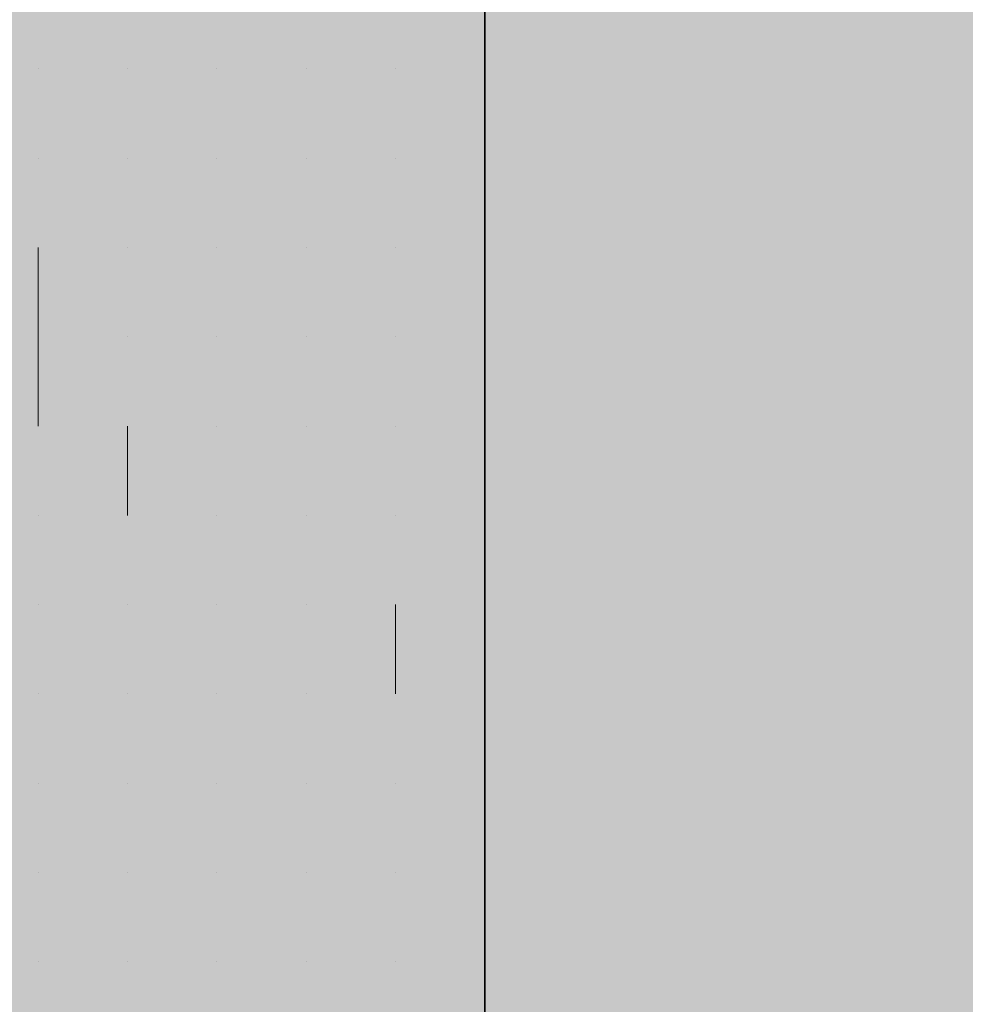
# Model space of a CAD drawing. Units: millimetres. Extents: x 0 to 8.3, y 0 to 11.7.
# Drawn here: x 6.9 to 6.9, y 9.8 to 9.8 of the extents above; entities that cross this region are included whole.
import ezdxf

# ---------------------------------------------------------------- set-up
doc = ezdxf.new("R2010")
doc.units = ezdxf.units.MM
doc.layers.add('PDF_Flächenfüllungen', color=7, linetype='Continuous', true_color=0xc0c0c0)
doc.layers.add('PDF_Geometrie', color=7, linetype='Continuous')

msp = doc.modelspace()

# ---------------------------------------------------------------- hatches: boundary and pattern name
at = {"layer": 'PDF_Flächenfüllungen', "transparency": 33554559}
msp.add_hatch(color=256, dxfattribs=at).paths.add_polyline_path([(6.903333, 9.62445), (6.903333, 9.596117), (6.903333, 9.602783), (6.9, 9.606117), (6.895, 9.60945), (6.89, 9.611117), (6.886667, 9.60945), (6.883333, 9.60945), (6.883333, 9.60945), (6.863333, 9.597783), (6.86, 9.597783), (6.856667, 9.596117), (6.86, 9.596117), (6.863333, 9.59445), (6.863333, 9.59445), (6.883333, 9.58445), (6.883333, 9.58445), (6.886667, 9.582783), (6.89, 9.582783), (6.895, 9.58445), (6.9, 9.587783), (6.903333, 9.591117), (6.903333, 9.62445), (6.903333, 9.61945), (6.9, 9.61445), (6.895, 9.611117), (6.89, 9.611117), (6.89, 9.611117), (6.895, 9.60945), (6.9, 9.606117), (6.903333, 9.602783), (6.903333, 9.486117), (7.665, 9.486117), (7.665, 10.71945), (6.903333, 10.71945), (6.903333, 9.67445), (6.9, 9.66945), (6.895, 9.666117), (6.89, 9.666117), (6.89, 9.666117), (6.895, 9.66445), (6.9, 9.661117), (6.903333, 9.657783), (6.903333, 9.651117), (6.903333, 9.68445), (6.9, 9.68945), (6.895, 9.692783), (6.886667, 9.692783), (6.883333, 9.691117), (6.883333, 9.691117), (6.863333, 9.681117), (6.863333, 9.681117), (6.86, 9.67945), (6.856667, 9.67945), (6.86, 9.67945), (6.863333, 9.677783), (6.863333, 9.677783), (6.883333, 9.667783), (6.883333, 9.667783), (6.886667, 9.666117), (6.895, 9.666117), (6.9, 9.66945), (6.903333, 9.67445), (6.903333, 9.67945), (6.903333, 9.62445), (6.903333, 9.62945), (6.9, 9.63445), (6.895, 9.637783), (6.886667, 9.637783), (6.883333, 9.636117), (6.883333, 9.636117), (6.863333, 9.626117), (6.863333, 9.626117), (6.86, 9.62445), (6.856667, 9.62445), (6.86, 9.62445), (6.863333, 9.622783), (6.863333, 9.622783), (6.883333, 9.612783), (6.883333, 9.612783), (6.886667, 9.611117), (6.895, 9.611117), (6.9, 9.61445), (6.903333, 9.61945), (6.903333, 9.651117), (6.903333, 9.646117), (6.9, 9.642783), (6.895, 9.63945), (6.89, 9.637783), (6.895, 9.637783), (6.9, 9.63445), (6.903333, 9.62945)])

# ---------------------------------------------------------------- linework, layer by layer
at = {"layer": 'PDF_Flächenfüllungen', "color": 254, "lineweight": 5, "true_color": 0xdfdfdf, "transparency": 33554559}
msp.add_solid([(6.843333, 9.762783), (6.903333, 9.762783), (6.843333, 10.71945), (6.903333, 10.71945)], dxfattribs=at)
at = {"layer": 'PDF_Geometrie', "lineweight": 35}
msp.add_lwpolyline([(6.903333, 10.71945), (6.903333, 9.486117), (7.665, 9.486117)], dxfattribs=at)
at = {"layer": 'PDF_Geometrie', "lineweight": 13}
for points in [[(6.895, 9.806117), (6.895, 9.806117)], [(6.895, 9.806117), (6.895, 9.806117)], [(6.895, 9.806117), (6.895, 9.806117)], [(6.895, 9.806117), (6.895, 9.806117)], [(6.895, 9.806117), (6.895, 9.806117)], [(6.895, 9.806117), (6.895, 9.806117)], [(6.895, 9.806117), (6.895, 9.806117)], [(6.895, 9.806117), (6.895, 9.806117)], [(6.895, 9.806117), (6.895, 9.806117)], [(6.896667, 9.806117), (6.896667, 9.806117)], [(6.896667, 9.806117), (6.896667, 9.806117)], [(6.896667, 9.806117), (6.896667, 9.806117)], [(6.896667, 9.806117), (6.896667, 9.806117)], [(6.896667, 9.806117), (6.896667, 9.806117)], [(6.896667, 9.806117), (6.896667, 9.806117)], [(6.898333, 9.806117), (6.898333, 9.806117)], [(6.898333, 9.806117), (6.898333, 9.806117)], [(6.898333, 9.806117), (6.898333, 9.806117)], [(6.898333, 9.806117), (6.898333, 9.806117)], [(6.898333, 9.806117), (6.898333, 9.806117)], [(6.898333, 9.806117), (6.898333, 9.806117)], [(6.898333, 9.806117), (6.898333, 9.806117)], [(6.898333, 9.806117), (6.898333, 9.806117)], [(6.898333, 9.806117), (6.898333, 9.806117)], [(6.9, 9.806117), (6.9, 9.806117)], [(6.9, 9.806117), (6.9, 9.806117)], [(6.9, 9.806117), (6.9, 9.806117)], [(6.9, 9.806117), (6.9, 9.806117)], [(6.9, 9.806117), (6.9, 9.806117)], [(6.9, 9.806117), (6.9, 9.806117)], [(6.9, 9.806117), (6.9, 9.806117)], [(6.9, 9.806117), (6.9, 9.806117)], [(6.901667, 9.806117), (6.901667, 9.806117)], [(6.901667, 9.806117), (6.901667, 9.806117)], [(6.901667, 9.806117), (6.901667, 9.806117)], [(6.901667, 9.806117), (6.901667, 9.806117)], [(6.901667, 9.806117), (6.901667, 9.806117)], [(6.901667, 9.806117), (6.901667, 9.806117)], [(6.901667, 9.806117), (6.901667, 9.806117)], [(6.901667, 9.806117), (6.901667, 9.806117)], [(6.903333, 9.806117), (6.903333, 9.806117)], [(6.903333, 9.806117), (6.903333, 9.806117)], [(6.903333, 9.806117), (6.903333, 9.806117)], [(6.903333, 9.806117), (6.903333, 9.806117)], [(6.903333, 9.806117), (6.903333, 9.806117)], [(6.895, 9.80445), (6.895, 9.80445)], [(6.895, 9.80445), (6.895, 9.80445)], [(6.895, 9.80445), (6.895, 9.80445)], [(6.895, 9.80445), (6.895, 9.80445)], [(6.895, 9.80445), (6.895, 9.80445)], [(6.895, 9.80445), (6.895, 9.80445)], [(6.895, 9.80445), (6.895, 9.80445)], [(6.895, 9.80445), (6.895, 9.80445)], [(6.895, 9.80445), (6.895, 9.80445)], [(6.896667, 9.80445), (6.896667, 9.80445)], [(6.896667, 9.80445), (6.896667, 9.80445)], [(6.896667, 9.80445), (6.896667, 9.80445)], [(6.896667, 9.80445), (6.896667, 9.80445)], [(6.896667, 9.80445), (6.896667, 9.80445)], [(6.896667, 9.80445), (6.896667, 9.80445)], [(6.896667, 9.80445), (6.896667, 9.80445)], [(6.896667, 9.80445), (6.896667, 9.80445)], [(6.898333, 9.80445), (6.898333, 9.80445)], [(6.898333, 9.80445), (6.898333, 9.80445)], [(6.898333, 9.80445), (6.898333, 9.80445)], [(6.898333, 9.80445), (6.898333, 9.80445)], [(6.898333, 9.80445), (6.898333, 9.80445)], [(6.898333, 9.80445), (6.898333, 9.80445)], [(6.898333, 9.80445), (6.898333, 9.80445)], [(6.898333, 9.80445), (6.898333, 9.80445)], [(6.9, 9.80445), (6.9, 9.80445)], [(6.9, 9.80445), (6.9, 9.80445)], [(6.9, 9.80445), (6.9, 9.80445)], [(6.9, 9.80445), (6.9, 9.80445)], [(6.9, 9.80445), (6.9, 9.80445)], [(6.9, 9.80445), (6.9, 9.80445)], [(6.9, 9.80445), (6.9, 9.80445)], [(6.901667, 9.80445), (6.901667, 9.80445)], [(6.901667, 9.80445), (6.901667, 9.80445)], [(6.901667, 9.80445), (6.901667, 9.80445)], [(6.901667, 9.80445), (6.901667, 9.80445)], [(6.901667, 9.80445), (6.901667, 9.80445)], [(6.901667, 9.80445), (6.901667, 9.80445)], [(6.901667, 9.80445), (6.901667, 9.80445)], [(6.901667, 9.80445), (6.901667, 9.80445)], [(6.903333, 9.80445), (6.903333, 9.80445)], [(6.903333, 9.80445), (6.903333, 9.80445)], [(6.903333, 9.80445), (6.903333, 9.80445)], [(6.903333, 9.80445), (6.903333, 9.80445)], [(6.903333, 9.80445), (6.903333, 9.80445)], [(6.903333, 9.80445), (6.903333, 9.80445)], [(6.895, 9.802783), (6.895, 9.802783)], [(6.895, 9.802783), (6.895, 9.802783)], [(6.895, 9.802783), (6.895, 9.802783)], [(6.895, 9.802783), (6.895, 9.802783)], [(6.895, 9.802783), (6.895, 9.802783)], [(6.895, 9.79945), (6.895, 9.801117), (6.895, 9.802783)], [(6.895, 9.802783), (6.895, 9.802783)], [(6.896667, 9.802783), (6.896667, 9.802783)], [(6.896667, 9.802783), (6.896667, 9.802783)], [(6.896667, 9.802783), (6.896667, 9.802783)], [(6.896667, 9.802783), (6.896667, 9.802783)], [(6.896667, 9.802783), (6.896667, 9.802783)], [(6.896667, 9.802783), (6.896667, 9.802783)], [(6.896667, 9.802783), (6.896667, 9.802783)], [(6.896667, 9.802783), (6.896667, 9.802783)], [(6.898333, 9.802783), (6.898333, 9.802783)], [(6.898333, 9.802783), (6.898333, 9.802783)], [(6.898333, 9.802783), (6.898333, 9.802783)], [(6.898333, 9.802783), (6.898333, 9.802783)], [(6.898333, 9.802783), (6.898333, 9.802783)], [(6.898333, 9.802783), (6.898333, 9.802783)], [(6.898333, 9.802783), (6.898333, 9.802783)], [(6.898333, 9.802783), (6.898333, 9.802783)], [(6.9, 9.802783), (6.9, 9.802783)], [(6.9, 9.802783), (6.9, 9.802783)], [(6.9, 9.802783), (6.9, 9.802783)], [(6.9, 9.802783), (6.9, 9.802783)], [(6.9, 9.802783), (6.9, 9.802783)], [(6.9, 9.802783), (6.9, 9.802783)], [(6.9, 9.802783), (6.9, 9.802783)], [(6.9, 9.802783), (6.9, 9.802783)], [(6.9, 9.802783), (6.9, 9.802783)], [(6.901667, 9.802783), (6.901667, 9.802783)], [(6.901667, 9.802783), (6.901667, 9.802783)], [(6.901667, 9.802783), (6.901667, 9.802783)], [(6.901667, 9.802783), (6.901667, 9.802783)], [(6.901667, 9.802783), (6.901667, 9.802783)], [(6.901667, 9.802783), (6.901667, 9.802783)], [(6.901667, 9.802783), (6.901667, 9.802783)], [(6.903333, 9.802783), (6.903333, 9.802783)], [(6.903333, 9.802783), (6.903333, 9.802783)], [(6.903333, 9.802783), (6.903333, 9.802783)], [(6.903333, 9.802783), (6.903333, 9.802783)], [(6.903333, 9.802783), (6.903333, 9.802783)], [(6.903333, 9.802783), (6.903333, 9.802783)], [(6.895, 9.801117), (6.895, 9.801117)], [(6.895, 9.801117), (6.895, 9.801117)], [(6.895, 9.801117), (6.895, 9.801117)], [(6.895, 9.801117), (6.895, 9.801117)], [(6.895, 9.801117), (6.895, 9.801117)], [(6.895, 9.801117), (6.895, 9.801117)], [(6.895, 9.801117), (6.895, 9.801117)], [(6.896667, 9.801117), (6.896667, 9.801117)], [(6.896667, 9.801117), (6.896667, 9.801117)], [(6.896667, 9.801117), (6.896667, 9.801117)], [(6.896667, 9.801117), (6.896667, 9.801117)], [(6.896667, 9.801117), (6.896667, 9.801117)], [(6.896667, 9.801117), (6.896667, 9.801117)], [(6.896667, 9.801117), (6.896667, 9.801117)], [(6.896667, 9.801117), (6.896667, 9.801117)], [(6.896667, 9.801117), (6.896667, 9.801117)], [(6.898333, 9.801117), (6.898333, 9.801117)], [(6.898333, 9.801117), (6.898333, 9.801117)], [(6.898333, 9.801117), (6.898333, 9.801117)], [(6.898333, 9.801117), (6.898333, 9.801117)], [(6.898333, 9.801117), (6.898333, 9.801117)], [(6.898333, 9.801117), (6.898333, 9.801117)], [(6.898333, 9.801117), (6.898333, 9.801117)], [(6.9, 9.801117), (6.9, 9.801117)], [(6.9, 9.801117), (6.9, 9.801117)], [(6.9, 9.801117), (6.9, 9.801117)], [(6.9, 9.801117), (6.9, 9.801117)], [(6.9, 9.801117), (6.9, 9.801117)], [(6.9, 9.801117), (6.9, 9.801117)], [(6.9, 9.801117), (6.9, 9.801117)], [(6.901667, 9.801117), (6.901667, 9.801117)], [(6.901667, 9.801117), (6.901667, 9.801117)], [(6.901667, 9.801117), (6.901667, 9.801117)], [(6.901667, 9.801117), (6.901667, 9.801117)], [(6.901667, 9.801117), (6.901667, 9.801117)], [(6.901667, 9.801117), (6.901667, 9.801117)], [(6.901667, 9.801117), (6.901667, 9.801117)], [(6.901667, 9.801117), (6.901667, 9.801117)], [(6.901667, 9.801117), (6.901667, 9.801117)], [(6.903333, 9.801117), (6.903333, 9.801117)], [(6.903333, 9.801117), (6.903333, 9.801117)], [(6.903333, 9.801117), (6.903333, 9.801117)], [(6.903333, 9.801117), (6.903333, 9.801117)], [(6.903333, 9.801117), (6.903333, 9.801117)], [(6.895, 9.79945), (6.895, 9.79945)], [(6.895, 9.79945), (6.895, 9.79945)], [(6.895, 9.79945), (6.895, 9.79945)], [(6.895, 9.79945), (6.895, 9.79945)], [(6.895, 9.79945), (6.895, 9.79945)], [(6.895, 9.79945), (6.895, 9.79945)], [(6.895, 9.79945), (6.895, 9.79945)], [(6.896667, 9.79945), (6.896667, 9.79945)], [(6.896667, 9.79945), (6.896667, 9.79945)], [(6.896667, 9.79945), (6.896667, 9.79945)], [(6.896667, 9.79945), (6.896667, 9.79945)], [(6.896667, 9.79945), (6.896667, 9.79945)], [(6.896667, 9.797783), (6.896667, 9.79945)], [(6.896667, 9.79945), (6.896667, 9.79945)], [(6.898333, 9.79945), (6.898333, 9.79945)], [(6.898333, 9.79945), (6.898333, 9.79945)], [(6.898333, 9.79945), (6.898333, 9.79945)], [(6.898333, 9.79945), (6.898333, 9.79945)], [(6.898333, 9.79945), (6.898333, 9.79945)], [(6.898333, 9.79945), (6.898333, 9.79945)], [(6.898333, 9.79945), (6.898333, 9.79945)], [(6.898333, 9.79945), (6.898333, 9.79945)], [(6.898333, 9.79945), (6.898333, 9.79945)], [(6.9, 9.79945), (6.9, 9.79945)], [(6.9, 9.79945), (6.9, 9.79945)], [(6.9, 9.79945), (6.9, 9.79945)], [(6.9, 9.79945), (6.9, 9.79945)], [(6.9, 9.79945), (6.9, 9.79945)], [(6.9, 9.79945), (6.9, 9.79945)], [(6.9, 9.79945), (6.9, 9.79945)], [(6.9, 9.79945), (6.9, 9.79945)], [(6.901667, 9.79945), (6.901667, 9.79945)], [(6.901667, 9.79945), (6.901667, 9.79945)], [(6.901667, 9.79945), (6.901667, 9.79945)], [(6.901667, 9.79945), (6.901667, 9.79945)], [(6.901667, 9.79945), (6.901667, 9.79945)], [(6.901667, 9.79945), (6.901667, 9.79945)], [(6.901667, 9.79945), (6.901667, 9.79945)], [(6.901667, 9.79945), (6.901667, 9.79945)], [(6.903333, 9.79945), (6.903333, 9.79945)], [(6.903333, 9.79945), (6.903333, 9.79945)], [(6.903333, 9.79945), (6.903333, 9.79945)], [(6.903333, 9.79945), (6.903333, 9.79945)], [(6.903333, 9.79945), (6.903333, 9.79945)], [(6.895, 9.797783), (6.895, 9.797783)], [(6.895, 9.797783), (6.895, 9.797783)], [(6.895, 9.797783), (6.895, 9.797783)], [(6.895, 9.797783), (6.895, 9.797783)], [(6.895, 9.797783), (6.895, 9.797783)], [(6.895, 9.797783), (6.895, 9.797783)], [(6.895, 9.797783), (6.895, 9.797783)], [(6.895, 9.797783), (6.895, 9.797783)], [(6.895, 9.797783), (6.895, 9.797783)], [(6.896667, 9.797783), (6.896667, 9.797783)], [(6.896667, 9.797783), (6.896667, 9.797783)], [(6.896667, 9.797783), (6.896667, 9.797783)], [(6.896667, 9.797783), (6.896667, 9.797783)], [(6.896667, 9.797783), (6.896667, 9.797783)], [(6.896667, 9.797783), (6.896667, 9.797783)], [(6.896667, 9.797783), (6.896667, 9.797783)], [(6.896667, 9.797783), (6.896667, 9.797783)], [(6.898333, 9.797783), (6.898333, 9.797783)], [(6.898333, 9.797783), (6.898333, 9.797783)], [(6.898333, 9.797783), (6.898333, 9.797783)], [(6.898333, 9.797783), (6.898333, 9.797783)], [(6.898333, 9.797783), (6.898333, 9.797783)], [(6.898333, 9.797783), (6.898333, 9.797783)], [(6.898333, 9.797783), (6.898333, 9.797783)], [(6.898333, 9.797783), (6.898333, 9.797783)], [(6.9, 9.797783), (6.9, 9.797783)], [(6.9, 9.797783), (6.9, 9.797783)], [(6.9, 9.797783), (6.9, 9.797783)], [(6.9, 9.797783), (6.9, 9.797783)], [(6.9, 9.797783), (6.9, 9.797783)], [(6.9, 9.797783), (6.9, 9.797783)], [(6.9, 9.797783), (6.9, 9.797783)], [(6.901667, 9.797783), (6.901667, 9.797783)], [(6.901667, 9.797783), (6.901667, 9.797783)], [(6.901667, 9.797783), (6.901667, 9.797783)], [(6.901667, 9.797783), (6.901667, 9.797783)], [(6.901667, 9.797783), (6.901667, 9.797783)], [(6.901667, 9.797783), (6.901667, 9.797783)], [(6.901667, 9.797783), (6.901667, 9.797783)], [(6.901667, 9.797783), (6.901667, 9.797783)], [(6.903333, 9.797783), (6.903333, 9.797783)], [(6.903333, 9.797783), (6.903333, 9.797783)], [(6.903333, 9.797783), (6.903333, 9.797783)], [(6.903333, 9.797783), (6.903333, 9.797783)], [(6.903333, 9.797783), (6.903333, 9.797783)], [(6.903333, 9.797783), (6.903333, 9.797783)], [(6.895, 9.796117), (6.895, 9.796117)], [(6.895, 9.796117), (6.895, 9.796117)], [(6.895, 9.796117), (6.895, 9.796117)], [(6.895, 9.796117), (6.895, 9.796117)], [(6.895, 9.796117), (6.895, 9.796117)], [(6.895, 9.796117), (6.895, 9.796117)], [(6.895, 9.796117), (6.895, 9.796117)], [(6.896667, 9.796117), (6.896667, 9.796117)], [(6.896667, 9.796117), (6.896667, 9.796117)], [(6.896667, 9.796117), (6.896667, 9.796117)], [(6.896667, 9.796117), (6.896667, 9.796117)], [(6.896667, 9.796117), (6.896667, 9.796117)], [(6.896667, 9.796117), (6.896667, 9.796117)], [(6.896667, 9.796117), (6.896667, 9.796117)], [(6.896667, 9.796117), (6.896667, 9.796117)], [(6.898333, 9.796117), (6.898333, 9.796117)], [(6.898333, 9.796117), (6.898333, 9.796117)], [(6.898333, 9.796117), (6.898333, 9.796117)], [(6.898333, 9.796117), (6.898333, 9.796117)], [(6.898333, 9.796117), (6.898333, 9.796117)], [(6.898333, 9.796117), (6.898333, 9.796117)], [(6.898333, 9.796117), (6.898333, 9.796117)], [(6.898333, 9.796117), (6.898333, 9.796117)], [(6.9, 9.796117), (6.9, 9.796117)], [(6.9, 9.796117), (6.9, 9.796117)], [(6.9, 9.796117), (6.9, 9.796117)], [(6.9, 9.796117), (6.9, 9.796117)], [(6.9, 9.796117), (6.9, 9.796117)], [(6.9, 9.796117), (6.9, 9.796117)], [(6.9, 9.796117), (6.9, 9.796117)], [(6.9, 9.796117), (6.9, 9.796117)], [(6.9, 9.796117), (6.9, 9.796117)], [(6.901667, 9.796117), (6.901667, 9.796117)], [(6.901667, 9.796117), (6.901667, 9.796117)], [(6.901667, 9.796117), (6.901667, 9.796117)], [(6.901667, 9.796117), (6.901667, 9.796117)], [(6.901667, 9.796117), (6.901667, 9.796117)], [(6.901667, 9.796117), (6.901667, 9.796117)], [(6.901667, 9.796117), (6.901667, 9.796117)], [(6.901667, 9.79445), (6.901667, 9.796117)], [(6.903333, 9.796117), (6.903333, 9.796117)], [(6.903333, 9.796117), (6.903333, 9.796117)], [(6.903333, 9.796117), (6.903333, 9.796117)], [(6.903333, 9.796117), (6.903333, 9.796117)], [(6.903333, 9.796117), (6.903333, 9.796117)], [(6.903333, 9.796117), (6.903333, 9.796117)], [(6.895, 9.79445), (6.895, 9.79445)], [(6.895, 9.79445), (6.895, 9.79445)], [(6.895, 9.79445), (6.895, 9.79445)], [(6.895, 9.79445), (6.895, 9.79445)], [(6.895, 9.79445), (6.895, 9.79445)], [(6.895, 9.79445), (6.895, 9.79445)], [(6.895, 9.79445), (6.895, 9.79445)], [(6.895, 9.79445), (6.895, 9.79445)], [(6.896667, 9.79445), (6.896667, 9.79445)], [(6.896667, 9.79445), (6.896667, 9.79445)], [(6.896667, 9.79445), (6.896667, 9.79445)], [(6.896667, 9.79445), (6.896667, 9.79445)], [(6.896667, 9.79445), (6.896667, 9.79445)], [(6.896667, 9.79445), (6.896667, 9.79445)], [(6.896667, 9.79445), (6.896667, 9.79445)], [(6.896667, 9.79445), (6.896667, 9.79445)], [(6.896667, 9.79445), (6.896667, 9.79445)], [(6.898333, 9.79445), (6.898333, 9.79445)], [(6.898333, 9.79445), (6.898333, 9.79445)], [(6.898333, 9.79445), (6.898333, 9.79445)], [(6.898333, 9.79445), (6.898333, 9.79445)], [(6.898333, 9.79445), (6.898333, 9.79445)], [(6.898333, 9.79445), (6.898333, 9.79445)], [(6.898333, 9.79445), (6.898333, 9.79445)], [(6.9, 9.79445), (6.9, 9.79445)], [(6.9, 9.79445), (6.9, 9.79445)], [(6.9, 9.79445), (6.9, 9.79445)], [(6.9, 9.79445), (6.9, 9.79445)], [(6.9, 9.79445), (6.9, 9.79445)], [(6.9, 9.79445), (6.9, 9.79445)], [(6.9, 9.79445), (6.9, 9.79445)], [(6.9, 9.79445), (6.9, 9.79445)], [(6.901667, 9.79445), (6.901667, 9.79445)], [(6.901667, 9.79445), (6.901667, 9.79445)], [(6.901667, 9.79445), (6.901667, 9.79445)], [(6.901667, 9.79445), (6.901667, 9.79445)], [(6.901667, 9.79445), (6.901667, 9.79445)], [(6.901667, 9.79445), (6.901667, 9.79445)], [(6.901667, 9.79445), (6.901667, 9.79445)], [(6.903333, 9.79445), (6.903333, 9.79445)], [(6.903333, 9.79445), (6.903333, 9.79445)], [(6.903333, 9.79445), (6.903333, 9.79445)], [(6.903333, 9.79445), (6.903333, 9.79445)], [(6.903333, 9.792783), (6.903333, 9.79445)], [(6.903333, 9.79445), (6.903333, 9.79445)], [(6.895, 9.792783), (6.895, 9.792783)], [(6.895, 9.792783), (6.895, 9.792783)], [(6.895, 9.792783), (6.895, 9.792783)], [(6.895, 9.792783), (6.895, 9.792783)], [(6.895, 9.792783), (6.895, 9.792783)], [(6.895, 9.792783), (6.895, 9.792783)], [(6.895, 9.792783), (6.895, 9.792783)], [(6.896667, 9.792783), (6.896667, 9.792783)], [(6.896667, 9.792783), (6.896667, 9.792783)], [(6.896667, 9.792783), (6.896667, 9.792783)], [(6.896667, 9.792783), (6.896667, 9.792783)], [(6.896667, 9.792783), (6.896667, 9.792783)], [(6.896667, 9.792783), (6.896667, 9.792783)], [(6.896667, 9.792783), (6.896667, 9.792783)], [(6.898333, 9.792783), (6.898333, 9.792783)], [(6.898333, 9.792783), (6.898333, 9.792783)], [(6.898333, 9.792783), (6.898333, 9.792783)], [(6.898333, 9.792783), (6.898333, 9.792783)], [(6.898333, 9.792783), (6.898333, 9.792783)], [(6.898333, 9.792783), (6.898333, 9.792783)], [(6.898333, 9.792783), (6.898333, 9.792783)], [(6.898333, 9.792783), (6.898333, 9.792783)], [(6.898333, 9.792783), (6.898333, 9.792783)], [(6.9, 9.792783), (6.9, 9.792783)], [(6.9, 9.792783), (6.9, 9.792783)], [(6.9, 9.792783), (6.9, 9.792783)], [(6.9, 9.792783), (6.9, 9.792783)], [(6.9, 9.792783), (6.9, 9.792783)], [(6.9, 9.792783), (6.9, 9.792783)], [(6.9, 9.792783), (6.9, 9.792783)], [(6.9, 9.792783), (6.9, 9.792783)], [(6.901667, 9.792783), (6.901667, 9.792783)], [(6.901667, 9.792783), (6.901667, 9.792783)], [(6.901667, 9.792783), (6.901667, 9.792783)], [(6.901667, 9.792783), (6.901667, 9.792783)], [(6.901667, 9.792783), (6.901667, 9.792783)], [(6.901667, 9.792783), (6.901667, 9.792783)], [(6.901667, 9.792783), (6.901667, 9.792783)], [(6.901667, 9.792783), (6.901667, 9.792783)], [(6.901667, 9.792783), (6.901667, 9.792783)], [(6.903333, 9.792783), (6.903333, 9.792783)], [(6.903333, 9.792783), (6.903333, 9.792783)], [(6.903333, 9.792783), (6.903333, 9.792783)], [(6.903333, 9.792783), (6.903333, 9.792783)], [(6.895, 9.791117), (6.895, 9.791117)], [(6.895, 9.791117), (6.895, 9.791117)], [(6.895, 9.791117), (6.895, 9.791117)], [(6.895, 9.791117), (6.895, 9.791117)], [(6.895, 9.791117), (6.895, 9.791117)], [(6.895, 9.791117), (6.895, 9.791117)], [(6.895, 9.791117), (6.895, 9.791117)], [(6.895, 9.791117), (6.895, 9.791117)], [(6.895, 9.791117), (6.895, 9.791117)], [(6.896667, 9.791117), (6.896667, 9.791117)], [(6.896667, 9.791117), (6.896667, 9.791117)], [(6.896667, 9.791117), (6.896667, 9.791117)], [(6.896667, 9.791117), (6.896667, 9.791117)], [(6.896667, 9.791117), (6.896667, 9.791117)], [(6.896667, 9.791117), (6.896667, 9.791117)], [(6.896667, 9.791117), (6.896667, 9.791117)], [(6.896667, 9.791117), (6.896667, 9.791117)], [(6.898333, 9.791117), (6.898333, 9.791117)], [(6.898333, 9.791117), (6.898333, 9.791117)], [(6.898333, 9.791117), (6.898333, 9.791117)], [(6.898333, 9.791117), (6.898333, 9.791117)], [(6.898333, 9.791117), (6.898333, 9.791117)], [(6.898333, 9.791117), (6.898333, 9.791117)], [(6.898333, 9.791117), (6.898333, 9.791117)], [(6.898333, 9.791117), (6.898333, 9.791117)], [(6.9, 9.791117), (6.9, 9.791117)], [(6.9, 9.791117), (6.9, 9.791117)], [(6.9, 9.791117), (6.9, 9.791117)], [(6.9, 9.791117), (6.9, 9.791117)], [(6.9, 9.791117), (6.9, 9.791117)], [(6.9, 9.791117), (6.9, 9.791117)], [(6.901667, 9.791117), (6.901667, 9.791117)], [(6.901667, 9.791117), (6.901667, 9.791117)], [(6.901667, 9.791117), (6.901667, 9.791117)], [(6.901667, 9.791117), (6.901667, 9.791117)], [(6.901667, 9.791117), (6.901667, 9.791117)], [(6.901667, 9.791117), (6.901667, 9.791117)], [(6.901667, 9.791117), (6.901667, 9.791117)], [(6.901667, 9.791117), (6.901667, 9.791117)], [(6.901667, 9.791117), (6.901667, 9.791117)], [(6.903333, 9.791117), (6.903333, 9.791117)], [(6.903333, 9.791117), (6.903333, 9.791117)], [(6.903333, 9.791117), (6.903333, 9.791117)], [(6.903333, 9.791117), (6.903333, 9.791117)], [(6.903333, 9.791117), (6.903333, 9.791117)], [(6.903333, 9.791117), (6.903333, 9.791117)], [(6.895, 9.78945), (6.895, 9.78945)], [(6.895, 9.78945), (6.895, 9.78945)], [(6.895, 9.78945), (6.895, 9.78945)], [(6.895, 9.78945), (6.895, 9.78945)], [(6.895, 9.78945), (6.895, 9.78945)], [(6.895, 9.78945), (6.895, 9.78945)], [(6.895, 9.78945), (6.895, 9.78945)], [(6.895, 9.78945), (6.895, 9.78945)], [(6.896667, 9.78945), (6.896667, 9.78945)], [(6.896667, 9.78945), (6.896667, 9.78945)], [(6.896667, 9.78945), (6.896667, 9.78945)], [(6.896667, 9.78945), (6.896667, 9.78945)], [(6.896667, 9.78945), (6.896667, 9.78945)], [(6.896667, 9.78945), (6.896667, 9.78945)], [(6.896667, 9.78945), (6.896667, 9.78945)], [(6.898333, 9.78945), (6.898333, 9.78945)], [(6.898333, 9.78945), (6.898333, 9.78945)], [(6.898333, 9.78945), (6.898333, 9.78945)], [(6.898333, 9.78945), (6.898333, 9.78945)], [(6.898333, 9.78945), (6.898333, 9.78945)], [(6.898333, 9.78945), (6.898333, 9.78945)], [(6.898333, 9.78945), (6.898333, 9.78945)], [(6.898333, 9.78945), (6.898333, 9.78945)], [(6.9, 9.78945), (6.9, 9.78945)], [(6.9, 9.78945), (6.9, 9.78945)], [(6.9, 9.78945), (6.9, 9.78945)], [(6.9, 9.78945), (6.9, 9.78945)], [(6.9, 9.78945), (6.9, 9.78945)], [(6.9, 9.78945), (6.9, 9.78945)], [(6.9, 9.78945), (6.9, 9.78945)], [(6.9, 9.78945), (6.9, 9.78945)], [(6.9, 9.78945), (6.9, 9.78945)], [(6.901667, 9.78945), (6.901667, 9.78945)], [(6.901667, 9.78945), (6.901667, 9.78945)], [(6.901667, 9.78945), (6.901667, 9.78945)], [(6.901667, 9.78945), (6.901667, 9.78945)], [(6.901667, 9.78945), (6.901667, 9.78945)], [(6.901667, 9.78945), (6.901667, 9.78945)], [(6.901667, 9.78945), (6.901667, 9.78945)], [(6.903333, 9.78945), (6.903333, 9.78945)], [(6.903333, 9.78945), (6.903333, 9.78945)], [(6.903333, 9.78945), (6.903333, 9.78945)], [(6.903333, 9.78945), (6.903333, 9.78945)], [(6.903333, 9.78945), (6.903333, 9.78945)], [(6.903333, 9.78945), (6.903333, 9.78945)]]:
    msp.add_lwpolyline(points, dxfattribs=at)

doc.saveas('drawing.dxf')
